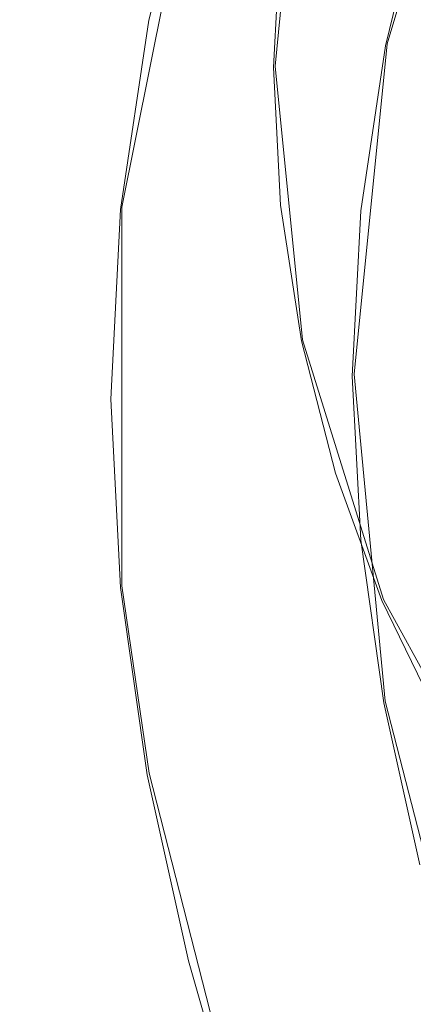
# Model space of a CAD drawing. Extents: x -47 to 101, y -281 to 0.
# Drawn here: x -13 to -11, y -148 to -142 of the extents above; entities that cross this region are included whole.
import ezdxf

# ---------------------------------------------------------------- set-up
doc = ezdxf.new("R2010")
doc.units = 0
doc.header["$LTSCALE"] = 500
doc.header["$MEASUREMENT"] = 0
for name, color, linetype in [('DWXOUTLINES', 7, 'Continuous'), ('FERRO_CHROM', 7, 'Continuous'), ('FERRO_WAZ', 7, 'Continuous')]:
    doc.layers.add(name, color=color, linetype=linetype)

msp = doc.modelspace()

# ---------------------------------------------------------------- linework, layer by layer
at = {"layer": 'DWXOUTLINES', "color": 0, "lineweight": 0}
for p, q in [((-10.99, -142.24, 7), (-10.43, -140.37, 7.31)), ((-11.64, -142.37, -0.42), (-11.48, -140.75, -0.06)), ((-12.53, -143.19, 7.35), (-12.09, -141, 7.78)), ((-11.18, -144.16, 6.56), (-10.99, -142.24, 7)), ((-11.64, -142.37, -0.42), (-11.48, -143.96, -0.88)), ((-12.53, -145.39, 6.79), (-12.53, -143.19, 7.35)), ((-11.48, -143.96, -0.88), (-11.01, -145.47, -1.41)), ((-11, -146.06, 6.02), (-11.18, -144.16, 6.56)), ((-12.53, -145.39, 6.79), (-12.37, -146.48, 6.46)), ((-10.26, -146.84, -1.99), (-11.01, -145.47, -1.41)), ((-11, -146.06, 6.02), (-10.52, -147.94, 5.39)), ((-12.37, -146.48, 6.46), (-11.82, -148.64, 5.74))]:
    msp.add_line(p, q, dxfattribs=at)
at = {"layer": 'FERRO_CHROM', "lineweight": 0}
for points, invisible_edges in [([(-10.5002, -141.4759, -0.5515), (-11.0446, -142.3329, -0.6053), (-11.608, -141.5695, -0.2377), (-11.4872, -140.7633, -0.0677)], 11), ([(-10.5782, -141.3194, 14.6856), (-10.9633, -140.8625, 12.4386), (-11.3521, -141.9837, 12.2696), (-10.9766, -142.4684, 14.5124)], 15), ([(-11.7275, -141.499, 10.0268), (-12.103, -141.0143, 7.784), (-12.3723, -142.1027, 7.5869), (-12.0038, -142.6158, 9.8246)], 13), ([(-11.9357, -141.0505, 7.7068), (-12.2006, -142.1214, 7.5129), (-12.3723, -142.1027, 7.5869), (-12.103, -141.0143, 7.784)], 15), ([(-11.7684, -141.0868, 7.6297), (-12.029, -142.14, 7.439), (-12.2006, -142.1214, 7.5129), (-11.9357, -141.0505, 7.7068)], 15), ([(-11.6011, -141.123, 7.5526), (-11.8573, -142.1587, 7.365), (-12.029, -142.14, 7.439), (-11.7684, -141.0868, 7.6297)], 15), ([(-11.4338, -141.1593, 7.4754), (-11.6857, -142.1774, 7.2911), (-11.8573, -142.1587, 7.365), (-11.6011, -141.123, 7.5526)], 15), ([(-11.4338, -141.1593, 7.4754), (-11.2665, -141.1955, 7.3983), (-11.514, -142.1961, 7.2171), (-11.6857, -142.1774, 7.2911)], 15), ([(-10.9738, -141.3351, 2.3249), (-11.1449, -141.1445, 1.5273), (-11.2676, -141.9639, 1.3546), (-11.0975, -142.1611, 2.1507)], 15), ([(-11.2665, -141.1955, 7.3983), (-11.0992, -141.2318, 7.3211), (-11.3424, -142.2148, 7.1432), (-11.514, -142.1961, 7.2171)], 15), ([(-11.0992, -141.2318, 7.3211), (-10.9319, -141.268, 7.244), (-11.1708, -142.2334, 7.0692), (-11.3424, -142.2148, 7.1432)], 15), ([(-10.9319, -141.268, 7.244), (-10.7646, -141.3043, 7.1669), (-10.9991, -142.2521, 6.9952), (-11.1708, -142.2334, 7.0692)], 15), ([(-10.8026, -141.5257, 3.1224), (-10.9738, -141.3351, 2.3249), (-11.0975, -142.1611, 2.1507), (-10.9273, -142.3583, 2.9469)], 15), ([(-10.3907, -141.7871, 9.4007), (-10.6322, -142.7632, 9.224), (-10.9991, -142.2521, 6.9952), (-10.7646, -141.3043, 7.1669)], 11), ([(-10.1931, -141.7763, 16.9326), (-10.5782, -141.3194, 14.6856), (-10.9766, -142.4684, 14.5124), (-10.6012, -142.9532, 16.7552)], 15), ([(-11.3521, -141.9837, 12.2696), (-11.7275, -141.499, 10.0268), (-12.0038, -142.6158, 9.8246), (-11.6354, -143.1289, 12.0622)], 15), ([(-9.5443, -142.2227, -1.0345), (-10.5002, -143.1099, -0.9706), (-11.0446, -142.3329, -0.6053), (-10.5002, -141.4759, -0.5515)], 15), ([(-11.0446, -142.3329, -0.6053), (-11.608, -143.1789, -0.6505), (-11.6492, -142.3772, -0.4323), (-11.608, -141.5695, -0.2377)], 9), ([(-11.4378, -141.7667, 0.5585), (-11.608, -141.5695, -0.2377), (-11.6492, -142.3772, -0.4323), (-11.4794, -142.581, 0.3622)], 15), ([(-10.8026, -141.5257, 3.1224), (-10.9273, -142.3583, 2.9469), (-10.7571, -142.5555, 3.743), (-10.6314, -141.7163, 3.9199)], 15), ([(-11.2676, -141.9639, 1.3546), (-11.4378, -141.7667, 0.5585), (-11.4794, -142.581, 0.3622), (-11.3096, -142.7848, 1.1568)], 15), ([(-11.0975, -142.1611, 2.1507), (-11.2676, -141.9639, 1.3546), (-11.3096, -142.7848, 1.1568), (-11.1397, -142.9886, 1.9514)], 15), ([(-10.9766, -142.4684, 14.5124), (-11.3521, -141.9837, 12.2696), (-11.6354, -143.1289, 12.0622), (-11.267, -143.6421, 14.2999)], 15), ([(-12.0038, -142.6158, 9.8246), (-12.3723, -142.1027, 7.5869), (-12.5371, -143.2035, 7.3548), (-12.173, -143.7454, 9.5864)], 13), ([(-12.2006, -142.1214, 7.5129), (-12.3628, -143.2044, 7.2846), (-12.5371, -143.2035, 7.3548), (-12.3723, -142.1027, 7.5869)], 15), ([(-12.029, -142.14, 7.439), (-12.1885, -143.2053, 7.2144), (-12.3628, -143.2044, 7.2846), (-12.2006, -142.1214, 7.5129)], 15), ([(-11.8573, -142.1587, 7.365), (-12.0142, -143.2062, 7.1442), (-12.1885, -143.2053, 7.2144), (-12.029, -142.14, 7.439)], 15), ([(-11.6857, -142.1774, 7.2911), (-11.8399, -143.2072, 7.074), (-12.0142, -143.2062, 7.1442), (-11.8573, -142.1587, 7.365)], 15), ([(-11.6857, -142.1774, 7.2911), (-11.514, -142.1961, 7.2171), (-11.6656, -143.208, 7.0038), (-11.8399, -143.2072, 7.074)], 15), ([(-11.514, -142.1961, 7.2171), (-11.3424, -142.2148, 7.1432), (-11.4913, -143.209, 6.9335), (-11.6656, -143.208, 7.0038)], 15), ([(-10.9273, -142.3583, 2.9469), (-11.0975, -142.1611, 2.1507), (-11.1397, -142.9886, 1.9514), (-10.9699, -143.1924, 2.7459)], 15), ([(-11.3424, -142.2148, 7.1432), (-11.1708, -142.2334, 7.0692), (-11.317, -143.2098, 6.8633), (-11.4913, -143.209, 6.9335)], 15), ([(-11.1708, -142.2334, 7.0692), (-10.9991, -142.2521, 6.9952), (-11.1427, -143.2107, 6.7931), (-11.317, -143.2098, 6.8633)], 15), ([(-10.6322, -142.7632, 9.224), (-10.78, -143.7504, 9.0158), (-11.1427, -143.2107, 6.7931), (-10.9991, -142.2521, 6.9952)], 11), ([(-11.4378, -143.3893, 0.1423), (-11.4794, -142.581, 0.3622), (-11.6492, -142.3772, -0.4323), (-11.608, -143.1789, -0.6505)], 15), ([(-10.5002, -143.1099, -0.9706), (-11.4872, -143.9674, -0.8896), (-11.608, -143.1789, -0.6505), (-11.0446, -142.3329, -0.6053)], 13), ([(-10.9273, -142.3583, 2.9469), (-10.9699, -143.1924, 2.7459), (-10.8001, -143.3962, 3.5404), (-10.7571, -142.5555, 3.743)], 15), ([(-10.6012, -142.9532, 16.7552), (-10.9766, -142.4684, 14.5124), (-11.267, -143.6421, 14.2999), (-10.8986, -144.1552, 16.5376)], 15), ([(-11.2676, -143.5996, 0.935), (-11.3096, -142.7848, 1.1568), (-11.4794, -142.581, 0.3622), (-11.4378, -143.3893, 0.1423)], 15), ([(-11.6354, -143.1289, 12.0622), (-12.0038, -142.6158, 9.8246), (-12.173, -143.7454, 9.5864), (-11.8089, -144.2873, 11.818)], 15), ([(-11.0975, -143.81, 1.7278), (-11.1397, -142.9886, 1.9514), (-11.3096, -142.7848, 1.1568), (-11.2676, -143.5996, 0.935)], 15), ([(-10.9273, -144.0204, 2.5205), (-10.9699, -143.1924, 2.7459), (-11.1397, -142.9886, 1.9514), (-11.0975, -143.81, 1.7278)], 15), ([(-10.6012, -142.9532, 16.7552), (-10.8986, -144.1552, 16.5376), (-10.5302, -144.6683, 18.7752), (-10.2257, -143.4379, 18.998)], 15), ([(-9.9938, -143.9142, -1.3313), (-11.29, -144.7355, -1.1467), (-11.4872, -143.9674, -0.8896), (-10.5002, -143.1099, -0.9706)], 13), ([(-11.267, -143.6421, 14.2999), (-11.6354, -143.1289, 12.0622), (-11.8089, -144.2873, 11.818), (-11.4448, -144.8291, 14.0496)], 15), ([(-11.3161, -144.1842, -0.0988), (-11.4378, -143.3893, 0.1423), (-11.608, -143.1789, -0.6505), (-11.4872, -143.9674, -0.8896)], 15), ([(-12.173, -143.7454, 9.5864), (-12.5371, -143.2035, 7.3548), (-12.5935, -144.3065, 7.089), (-12.2308, -144.8771, 9.3137)], 13), ([(-12.3628, -143.2044, 7.2846), (-12.4182, -144.2896, 7.0231), (-12.5935, -144.3065, 7.089), (-12.5371, -143.2035, 7.3548)], 15), ([(-12.1885, -143.2053, 7.2144), (-12.243, -144.2727, 6.9572), (-12.4182, -144.2896, 7.0231), (-12.3628, -143.2044, 7.2846)], 15), ([(-12.0142, -143.2062, 7.1442), (-12.0678, -144.2558, 6.8913), (-12.243, -144.2727, 6.9572), (-12.1885, -143.2053, 7.2144)], 15), ([(-11.8399, -143.2072, 7.074), (-11.8926, -144.2389, 6.8254), (-12.0678, -144.2558, 6.8913), (-12.0142, -143.2062, 7.1442)], 15), ([(-11.8399, -143.2072, 7.074), (-11.6656, -143.208, 7.0038), (-11.7174, -144.2219, 6.7595), (-11.8926, -144.2389, 6.8254)], 15), ([(-11.6656, -143.208, 7.0038), (-11.4913, -143.209, 6.9335), (-11.5422, -144.205, 6.6935), (-11.7174, -144.2219, 6.7595)], 15), ([(-11.4913, -143.209, 6.9335), (-11.317, -143.2098, 6.8633), (-11.367, -144.1881, 6.6276), (-11.5422, -144.205, 6.6935)], 15), ([(-11.317, -143.2098, 6.8633), (-11.1427, -143.2107, 6.7931), (-11.1917, -144.1712, 6.5617), (-11.367, -144.1881, 6.6276)], 15), ([(-10.78, -143.7504, 9.0158), (-10.8305, -144.7396, 8.7775), (-11.1917, -144.1712, 6.5617), (-11.1427, -143.2107, 6.7931)], 11), ([(-10.9273, -144.0204, 2.5205), (-10.7571, -144.2307, 3.3133), (-10.8001, -143.3962, 3.5404), (-10.9699, -143.1924, 2.7459)], 15), ([(-11.1449, -144.401, 0.692), (-11.2676, -143.5996, 0.935), (-11.4378, -143.3893, 0.1423), (-11.3161, -144.1842, -0.0988)], 15), ([(-10.9738, -144.6178, 1.4829), (-11.0975, -143.81, 1.7278), (-11.2676, -143.5996, 0.935), (-11.1449, -144.401, 0.692)], 15), ([(-10.8986, -144.1552, 16.5376), (-11.267, -143.6421, 14.2999), (-11.4448, -144.8291, 14.0496), (-11.0806, -145.371, 16.2812)], 15), ([(-11.8089, -144.2873, 11.818), (-12.173, -143.7454, 9.5864), (-12.2308, -144.8771, 9.3137), (-11.8682, -145.4478, 11.5384)], 15), ([(-10.8026, -144.8346, 2.2737), (-10.9273, -144.0204, 2.5205), (-11.0975, -143.81, 1.7278), (-10.9738, -144.6178, 1.4829)], 15), ([(-9.565, -144.761, -1.6793), (-11.0194, -145.4762, -1.4192), (-11.29, -144.7355, -1.1467), (-9.9938, -143.9142, -1.3313)], 13), ([(-11.1173, -144.9586, -0.358), (-11.3161, -144.1842, -0.0988), (-11.4872, -143.9674, -0.8896), (-11.29, -144.7355, -1.1467)], 15), ([(-10.8026, -144.8346, 2.2737), (-10.6314, -145.0514, 3.0645), (-10.7571, -144.2307, 3.3133), (-10.9273, -144.0204, 2.5205)], 15), ([(-11.6656, -145.2283, 6.4856), (-11.7174, -144.2219, 6.7595), (-11.5422, -144.205, 6.6935), (-11.4913, -145.1937, 6.4245)], 15), ([(-11.4913, -145.1937, 6.4245), (-11.5422, -144.205, 6.6935), (-11.367, -144.1881, 6.6276), (-11.317, -145.1591, 6.3633)], 15), ([(-11.317, -145.1591, 6.3633), (-11.367, -144.1881, 6.6276), (-11.1917, -144.1712, 6.5617), (-11.1427, -145.1245, 6.3022)], 15), ([(-10.9445, -145.1817, 0.4307), (-11.1449, -144.401, 0.692), (-11.3161, -144.1842, -0.0988), (-11.1173, -144.9586, -0.358)], 15), ([(-10.78, -145.7213, 8.5103), (-11.1427, -145.1245, 6.3022), (-11.1917, -144.1712, 6.5617), (-10.8305, -144.7396, 8.7775)], 13), ([(-10.8986, -144.1552, 16.5376), (-11.0806, -145.371, 16.2812), (-10.7165, -145.9128, 18.5129), (-10.5302, -144.6683, 18.7752)], 15), ([(-12.0142, -145.2974, 6.6078), (-12.1885, -145.332, 6.6689), (-12.243, -144.2727, 6.9572), (-12.0678, -144.2558, 6.8913)], 15), ([(-11.8399, -145.2628, 6.5466), (-12.0142, -145.2974, 6.6078), (-12.0678, -144.2558, 6.8913), (-11.8926, -144.2389, 6.8254)], 15), ([(-11.8399, -145.2628, 6.5466), (-11.8926, -144.2389, 6.8254), (-11.7174, -144.2219, 6.7595), (-11.6656, -145.2283, 6.4856)], 15), ([(-12.3628, -145.3666, 6.73), (-12.5371, -145.4012, 6.7911), (-12.5935, -144.3065, 7.089), (-12.4182, -144.2896, 7.0231)], 15), ([(-12.173, -146.0004, 9.008), (-12.2308, -144.8771, 9.3137), (-12.5935, -144.3065, 7.089), (-12.5371, -145.4012, 6.7911)], 11), ([(-12.1885, -145.332, 6.6689), (-12.3628, -145.3666, 6.73), (-12.4182, -144.2896, 7.0231), (-12.243, -144.2727, 6.9572)], 15), ([(-11.4448, -144.8291, 14.0496), (-11.8089, -144.2873, 11.818), (-11.8682, -145.4478, 11.5384), (-11.5055, -146.0184, 13.7631)], 15), ([(-10.7717, -145.4048, 1.2194), (-10.9738, -144.6178, 1.4829), (-11.1449, -144.401, 0.692), (-10.9445, -145.1817, 0.4307)], 15), ([(-10.5989, -145.6279, 2.0081), (-10.8026, -144.8346, 2.2737), (-10.9738, -144.6178, 1.4829), (-10.7717, -145.4048, 1.2194)], 15), ([(-10.8444, -145.7053, -0.6328), (-11.1173, -144.9586, -0.358), (-11.29, -144.7355, -1.1467), (-11.0194, -145.4762, -1.4192)], 15), ([(-9.565, -144.761, -1.6793), (-9.2533, -145.6654, -2.0063), (-10.6783, -146.1822, -1.7044), (-11.0194, -145.4762, -1.4192)], 11), ([(-11.0806, -145.371, 16.2812), (-11.4448, -144.8291, 14.0496), (-11.5055, -146.0184, 13.7631), (-11.1429, -146.5891, 15.9878)], 15), ([(-11.8089, -146.5996, 11.2249), (-11.8682, -145.4478, 11.5384), (-12.2308, -144.8771, 9.3137), (-12.173, -146.0004, 9.008)], 15), ([(-10.6694, -145.9345, 0.1537), (-10.9445, -145.1817, 0.4307), (-11.1173, -144.9586, -0.358), (-10.8444, -145.7053, -0.6328)], 15), ([(-11.1796, -146.1236, 6.074), (-11.317, -145.1591, 6.3633), (-11.1427, -145.1245, 6.3022), (-11.0078, -146.0715, 6.0182)], 15), ([(-10.6411, -146.6965, 8.2178), (-11.0078, -146.0715, 6.0182), (-11.1427, -145.1245, 6.3022), (-10.78, -145.7213, 8.5103)], 13), ([(-11.3514, -146.1758, 6.1299), (-11.4913, -145.1937, 6.4245), (-11.317, -145.1591, 6.3633), (-11.1796, -146.1236, 6.074)], 15), ([(-10.4944, -146.1636, 0.9402), (-10.7717, -145.4048, 1.2194), (-10.9445, -145.1817, 0.4307), (-10.6694, -145.9345, 0.1537)], 15), ([(-11.695, -146.28, 6.2415), (-11.8399, -145.2628, 6.5466), (-11.6656, -145.2283, 6.4856), (-11.5232, -146.2279, 6.1857)], 15), ([(-11.5232, -146.2279, 6.1857), (-11.6656, -145.2283, 6.4856), (-11.4913, -145.1937, 6.4245), (-11.3514, -146.1758, 6.1299)], 15), ([(-11.8668, -146.3322, 6.2974), (-12.0386, -146.3843, 6.3532), (-12.1885, -145.332, 6.6689), (-12.0142, -145.2974, 6.6078)], 15), ([(-11.695, -146.28, 6.2415), (-11.8668, -146.3322, 6.2974), (-12.0142, -145.2974, 6.6078), (-11.8399, -145.2628, 6.5466)], 15), ([(-12.0386, -146.3843, 6.3532), (-12.2104, -146.4365, 6.4091), (-12.3628, -145.3666, 6.73), (-12.1885, -145.332, 6.6689)], 15), ([(-12.2104, -146.4365, 6.4091), (-12.3822, -146.4886, 6.4649), (-12.5371, -145.4012, 6.7911), (-12.3628, -145.3666, 6.73)], 15), ([(-12.0141, -147.1162, 8.6733), (-12.173, -146.0004, 9.008), (-12.5371, -145.4012, 6.7911), (-12.3822, -146.4886, 6.4649)], 11), ([(-11.0806, -145.371, 16.2812), (-11.1429, -146.5891, 15.9878), (-10.7802, -147.1597, 18.2124), (-10.7165, -145.9128, 18.5129)], 15), ([(-11.4448, -147.1988, 13.4418), (-11.5055, -146.0184, 13.7631), (-11.8682, -145.4478, 11.5384), (-11.8089, -146.5996, 11.2249)], 15), ([(-10.8444, -145.7053, -0.6328), (-11.0194, -145.4762, -1.4192), (-10.6783, -146.1822, -1.7044), (-10.5006, -146.4171, -0.9202)], 15), ([(-10.6694, -145.9345, 0.1537), (-10.8444, -145.7053, -0.6328), (-10.5006, -146.4171, -0.9202), (-10.3228, -146.652, -0.136)], 15), ([(-11.6459, -147.7438, 10.8817), (-11.8089, -146.5996, 11.2249), (-12.173, -146.0004, 9.008), (-12.0141, -147.1162, 8.6733)], 15), ([(-11.0806, -147.798, 15.6587), (-11.1429, -146.5891, 15.9878), (-11.5055, -146.0184, 13.7631), (-11.4448, -147.1988, 13.4418)], 15), ([(-10.9673, -147.0826, 5.7633), (-11.1796, -146.1236, 6.074), (-11.0078, -146.0715, 6.0182), (-10.7993, -147.013, 5.7131)], 15), ([(-10.4264, -147.6662, 7.9036), (-10.7993, -147.013, 5.7131), (-11.0078, -146.0715, 6.0182), (-10.6411, -146.6965, 8.2178)], 13), ([(-11.1352, -147.1523, 5.8135), (-11.3514, -146.1758, 6.1299), (-11.1796, -146.1236, 6.074), (-10.9673, -147.0826, 5.7633)], 15), ([(-11.3031, -147.2218, 5.8637), (-11.5232, -146.2279, 6.1857), (-11.3514, -146.1758, 6.1299), (-11.1352, -147.1523, 5.8135)], 15), ([(-11.4711, -147.2915, 5.9138), (-11.695, -146.28, 6.2415), (-11.5232, -146.2279, 6.1857), (-11.3031, -147.2218, 5.8637)], 15), ([(-11.4711, -147.2915, 5.9138), (-11.639, -147.361, 5.964), (-11.8668, -146.3322, 6.2974), (-11.695, -146.28, 6.2415)], 15), ([(-11.8069, -147.4306, 6.0142), (-11.9749, -147.5002, 6.0644), (-12.2104, -146.4365, 6.4091), (-12.0386, -146.3843, 6.3532)], 15), ([(-11.639, -147.361, 5.964), (-11.8069, -147.4306, 6.0142), (-12.0386, -146.3843, 6.3532), (-11.8668, -146.3322, 6.2974)], 15), ([(-11.9749, -147.5002, 6.0644), (-12.1428, -147.5699, 6.1146), (-12.3822, -146.4886, 6.4649), (-12.2104, -146.4365, 6.4091)], 15), ([(-11.7684, -148.2257, 8.3138), (-12.0141, -147.1162, 8.6733), (-12.3822, -146.4886, 6.4649), (-12.1428, -147.5699, 6.1146)], 11), ([(-11.2777, -148.3714, 13.0901), (-11.4448, -147.1988, 13.4418), (-11.8089, -146.5996, 11.2249), (-11.6459, -147.7438, 10.8817)], 15), ([(-11.0806, -147.798, 15.6587), (-10.7165, -148.3972, 17.8756), (-10.7802, -147.1597, 18.2124), (-11.1429, -146.5891, 15.9878)], 15), ([(-10.6925, -148.0371, 5.4347), (-10.9673, -147.0826, 5.7633), (-10.7993, -147.013, 5.7131), (-10.5295, -147.9501, 5.3905)], 15), ([(-11.394, -148.8815, 10.5131), (-11.6459, -147.7438, 10.8817), (-12.0141, -147.1162, 8.6733), (-11.7684, -148.2257, 8.3138)], 15), ([(-10.8554, -148.1241, 5.4789), (-11.1352, -147.1523, 5.8135), (-10.9673, -147.0826, 5.7633), (-10.6925, -148.0371, 5.4347)], 15), ([(-11.0183, -148.211, 5.5231), (-11.3031, -147.2218, 5.8637), (-11.1352, -147.1523, 5.8135), (-10.8554, -148.1241, 5.4789)], 15), ([(-11.1813, -148.298, 5.5673), (-11.4711, -147.2915, 5.9138), (-11.3031, -147.2218, 5.8637), (-11.0183, -148.211, 5.5231)], 15), ([(-10.9096, -148.999, 15.2985), (-11.0806, -147.798, 15.6587), (-11.4448, -147.1988, 13.4418), (-11.2777, -148.3714, 13.0901)], 15), ([(-11.1813, -148.298, 5.5673), (-11.3442, -148.385, 5.6115), (-11.639, -147.361, 5.964), (-11.4711, -147.2915, 5.9138)], 15), ([(-11.3442, -148.385, 5.6115), (-11.5071, -148.472, 5.6557), (-11.8069, -147.4306, 6.0142), (-11.639, -147.361, 5.964)], 15), ([(-11.5071, -148.472, 5.6557), (-11.6701, -148.5589, 5.6999), (-11.9749, -147.5002, 6.0644), (-11.8069, -147.4306, 6.0142)], 15), ([(-11.6701, -148.5589, 5.6999), (-11.833, -148.6459, 5.7441), (-12.1428, -147.5699, 6.1146), (-11.9749, -147.5002, 6.0644)], 15), ([(-11.4505, -149.3298, 7.9336), (-11.7684, -148.2257, 8.3138), (-12.1428, -147.5699, 6.1146), (-11.833, -148.6459, 5.7441)], 11), ([(-11.0196, -149.5373, 12.7123), (-11.2777, -148.3714, 13.0901), (-11.6459, -147.7438, 10.8817), (-11.394, -148.8815, 10.5131)], 15), ([(-10.9096, -148.999, 15.2985), (-10.5414, -149.6266, 17.5068), (-10.7165, -148.3972, 17.8756), (-11.0806, -147.798, 15.6587)], 15)]:
    msp.add_3dface(points, dxfattribs=dict(at, invisible_edges=invisible_edges))
at = {"layer": 'FERRO_WAZ', "lineweight": 0}
for points, invisible_edges in [([(-7.0414, -141.9664, 2.2507), (-19.1809, -128.8895, -42.2215), (-18.7523, -131.408, -42.9983), (-6.6475, -144.4475, 1.3455)], 7), ([(-6.6475, -144.4475, 1.3455), (-18.7523, -131.408, -42.9983), (-17.2514, -133.4278, -43.8917), (-5.1943, -146.4157, 0.2758)], 7), ([(-5.1943, -146.4157, 0.2758), (-17.2514, -133.4278, -43.8917), (-14.9754, -134.5486, -44.7248), (-2.9695, -147.4814, -0.7466)], 6), ([(-0.4139, -147.4333, -1.5191), (-12.3753, -134.5486, -45.3327), (-9.9659, -133.4278, -45.5948), (1.9664, -146.281, -1.8887)], 7), ([(-2.9695, -147.4814, -0.7466), (-14.9754, -134.5486, -44.7248), (-12.3753, -134.5486, -45.3327), (-0.4139, -147.4333, -1.5191)], 7)]:
    msp.add_3dface(points, dxfattribs=dict(at, invisible_edges=invisible_edges))

doc.saveas('drawing.dxf')
